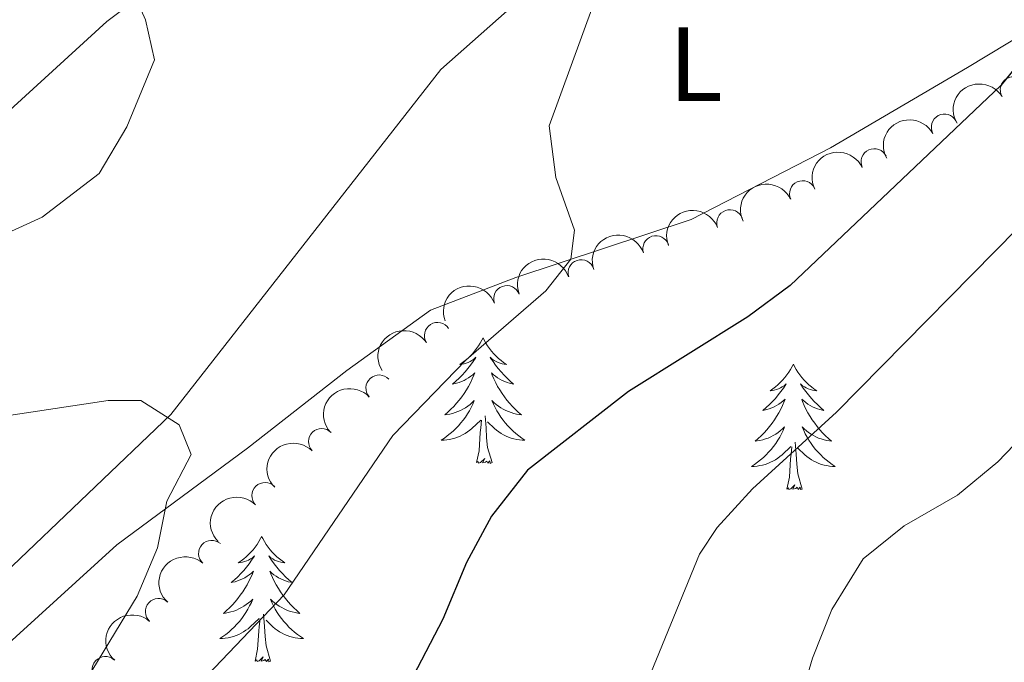
# Model space of a CAD drawing. Units: metres. Extents: x 620726 to 625233, y 706160 to 709208.
# Drawn here: x 621944 to 622038, y 706728 to 706789 of the extents above; entities that cross this region are included whole.
import ezdxf
from ezdxf.enums import TextEntityAlignment as Align

# ---------------------------------------------------------------- set-up
doc = ezdxf.new("R2010")
doc.units = ezdxf.units.M
doc.header["$MEASUREMENT"] = 0
doc.linetypes.add('DGN Style 3', pattern=[69.1077343706422, 49.36266740760157, -19.74506696304063])
for name, color, linetype, lineweight in [('Carátula', 7, 'Continuous', 5), ('Elementos auxiliares', 7, 'Continuous', 5), ('Entidades rústicas y varios', 7, 'Continuous', 5), ('Hidrografía', 7, 'Continuous', 5), ('Relieve y altimetría', 7, 'Continuous', 5)]:
    doc.layers.add(name, color=color, linetype=linetype, lineweight=lineweight)
doc.styles.add('Style-Arial Narrow', font='txt')

msp = doc.modelspace()

# ---------------------------------------------------------------- linework, layer by layer
at = {"layer": 'Carátula', "color": 7, "linetype": 'Continuous', "lineweight": 5}
msp.add_3dface([(620778.8300000001, 706159.8), (625233.1300000001, 706238.6699999999), (625180.55, 709208.21), (620726.25, 709129.3400000001)], dxfattribs=at)
at = {"layer": 'Elementos auxiliares', "color": 250, "linetype": 'Continuous', "lineweight": 5}
msp.add_3dface([(621644.6200000001, 706569.1100000001), (621604.24, 708882.3999999999), (625026.9099999999, 708943.03), (625068.4299999999, 706629.73)], dxfattribs=at)
at = {"layer": 'Entidades rústicas y varios', "color": 92, "linetype": 'Continuous', "lineweight": 5, "flags": 128}
for points in [[(621988.21, 706758.9299999999), (621988.1000000001, 706758.71), (621987.95, 706758.44), (621987.78, 706758.1699999999), (621987.6000000001, 706757.9199999999), (621987.4099999999, 706757.6699999999), (621987.2, 706757.4299999999), (621986.98, 706757.21), (621986.75, 706756.99), (621986.51, 706756.79), (621986.26, 706756.5900000001), (621986, 706756.4199999999), (621986.2, 706756.44), (621986.3999999999, 706756.48), (621986.6000000001, 706756.53), (621986.79, 706756.6000000001), (621986.98, 706756.69), (621987.1599999999, 706756.79), (621987.3400000001, 706756.8999999999), (621987.54, 706757.0900000001), (621987.5, 706757.02), (621987.27, 706756.6799999999), (621987.03, 706756.3400000001), (621986.77, 706756.02), (621986.51, 706755.7), (621986.23, 706755.3999999999), (621985.9299999999, 706755.1000000001), (621985.6300000001, 706754.8200000001), (621985.3200000001, 706754.55), (621985.44, 706754.5700000001), (621985.69, 706754.6300000001), (621985.9299999999, 706754.7), (621986.1699999999, 706754.79), (621986.3999999999, 706754.8900000001), (621986.6200000001, 706755.01), (621986.8300000001, 706755.1400000001), (621987.04, 706755.29), (621987.24, 706755.44), (621987.4299999999, 706755.6100000001), (621987.3400000001, 706755.3900000001), (621987.1799999999, 706755.03), (621987.01, 706754.6799999999), (621986.8300000001, 706754.3300000001), (621986.6300000001, 706753.99), (621986.4099999999, 706753.6599999999), (621986.19, 706753.3400000001), (621985.95, 706753.03), (621985.7, 706752.72), (621985.4299999999, 706752.4299999999), (621985.1599999999, 706752.1499999999), (621984.8700000001, 706751.8800000001), (621984.5700000001, 706751.6200000001), (621984.77, 706751.6499999999), (621985.04, 706751.69), (621985.3, 706751.76), (621985.56, 706751.8300000001), (621985.81, 706751.9299999999), (621986.06, 706752.04), (621986.3, 706752.1599999999), (621986.54, 706752.3), (621986.76, 706752.45), (621986.98, 706752.6100000001), (621987.1799999999, 706752.79), (621987.3800000001, 706752.98), (621987.24, 706752.6499999999), (621987.0800000001, 706752.3300000001), (621986.9099999999, 706752.01), (621986.73, 706751.71), (621986.53, 706751.4099999999), (621986.3200000001, 706751.1200000001), (621986.1000000001, 706750.8500000001), (621985.8700000001, 706750.5800000001), (621985.6200000001, 706750.3200000001), (621985.3600000001, 706750.0700000001), (621985.0900000001, 706749.8400000001), (621984.81, 706749.6200000001), (621984.53, 706749.4099999999), (621984.23, 706749.22), (621984.5, 706749.23), (621984.76, 706749.25), (621985.03, 706749.29), (621985.28, 706749.3500000001), (621985.54, 706749.4199999999), (621985.79, 706749.51), (621986.03, 706749.6100000001), (621986.27, 706749.73), (621986.5, 706749.8600000001), (621986.72, 706750.01), (621986.94, 706750.1599999999), (621987.1399999999, 706750.3300000001), (621987.99, 706751.1300000001)], [(621988.21, 706758.9299999999), (621988.3300000001, 706758.71), (621988.48, 706758.44), (621988.6499999999, 706758.1699999999), (621988.8300000001, 706757.9199999999), (621989.03, 706757.6699999999), (621989.23, 706757.4299999999), (621989.45, 706757.21), (621989.6799999999, 706756.99), (621989.9199999999, 706756.79), (621990.1699999999, 706756.5900000001), (621990.4299999999, 706756.4199999999), (621990.23, 706756.44), (621990.03, 706756.48), (621989.8300000001, 706756.53), (621989.6399999999, 706756.6000000001), (621989.45, 706756.69), (621989.27, 706756.79), (621989.0900000001, 706756.8999999999), (621988.8899999999, 706757.0900000001), (621988.9299999999, 706757.02), (621989.1599999999, 706756.6799999999), (621989.3999999999, 706756.3400000001), (621989.6599999999, 706756.02), (621989.9299999999, 706755.7), (621990.21, 706755.3999999999), (621990.5, 706755.1000000001), (621990.8, 706754.8200000001), (621991.1100000001, 706754.55), (621990.99, 706754.5700000001), (621990.74, 706754.6300000001), (621990.5, 706754.7), (621990.27, 706754.79), (621990.03, 706754.8900000001), (621989.81, 706755.01), (621989.5900000001, 706755.1400000001), (621989.3899999999, 706755.29), (621989.19, 706755.44), (621989, 706755.6100000001), (621989.0900000001, 706755.3900000001), (621989.25, 706755.03), (621989.4199999999, 706754.6799999999), (621989.6000000001, 706754.3300000001), (621989.8, 706753.99), (621990.02, 706753.6599999999), (621990.24, 706753.3400000001), (621990.48, 706753.03), (621990.73, 706752.72), (621991, 706752.4299999999), (621991.27, 706752.1499999999), (621991.56, 706751.8800000001), (621991.8600000001, 706751.6200000001), (621991.6599999999, 706751.6499999999), (621991.3899999999, 706751.69), (621991.1300000001, 706751.76), (621990.8700000001, 706751.8300000001), (621990.6200000001, 706751.9299999999), (621990.3700000001, 706752.04), (621990.1300000001, 706752.1599999999), (621989.8899999999, 706752.3), (621989.6699999999, 706752.45), (621989.45, 706752.6100000001), (621989.25, 706752.79), (621989.05, 706752.98), (621989.19, 706752.6499999999), (621989.3500000001, 706752.3300000001), (621989.52, 706752.01), (621989.7, 706751.71), (621989.8999999999, 706751.4099999999), (621990.1100000001, 706751.1200000001), (621990.3300000001, 706750.8500000001), (621990.56, 706750.5800000001), (621990.81, 706750.3200000001), (621991.0700000001, 706750.0700000001), (621991.3400000001, 706749.8400000001), (621991.6200000001, 706749.6200000001), (621991.9099999999, 706749.4099999999), (621992.19, 706749.22), (621991.9299999999, 706749.23), (621991.6699999999, 706749.25), (621991.4099999999, 706749.29), (621991.1499999999, 706749.3500000001), (621990.8899999999, 706749.4199999999), (621990.6399999999, 706749.51), (621990.3999999999, 706749.6100000001), (621990.1599999999, 706749.73), (621989.9299999999, 706749.8600000001), (621989.71, 706750.01), (621989.49, 706750.1599999999), (621989.29, 706750.3300000001), (621988.6300000001, 706750.95)], [(622017.73, 706756.4299999999), (622017.6200000001, 706756.21), (622017.46, 706755.9299999999), (622017.3, 706755.6699999999), (622017.1100000001, 706755.4099999999), (622016.9199999999, 706755.1599999999), (622016.71, 706754.9199999999), (622016.49, 706754.7), (622016.26, 706754.48), (622016.02, 706754.28), (622015.77, 706754.0900000001), (622015.51, 706753.9099999999), (622015.71, 706753.9299999999), (622015.9099999999, 706753.97), (622016.1100000001, 706754.03), (622016.31, 706754.0900000001), (622016.5, 706754.1799999999), (622016.6799999999, 706754.28), (622016.8500000001, 706754.3900000001), (622017.06, 706754.5800000001), (622017.02, 706754.52), (622016.79, 706754.1699999999), (622016.54, 706753.8300000001), (622016.29, 706753.51), (622016.02, 706753.19), (622015.74, 706752.8900000001), (622015.45, 706752.5900000001), (622015.1499999999, 706752.31), (622014.8300000001, 706752.04), (622014.96, 706752.06), (622015.2, 706752.1200000001), (622015.44, 706752.19), (622015.6799999999, 706752.28), (622015.9099999999, 706752.3900000001), (622016.1300000001, 706752.5), (622016.3500000001, 706752.6300000001), (622016.56, 706752.78), (622016.75, 706752.94), (622016.94, 706753.1100000001), (622016.8500000001, 706752.8800000001), (622016.7, 706752.52), (622016.53, 706752.1699999999), (622016.3400000001, 706751.8200000001), (622016.1399999999, 706751.48), (622015.9299999999, 706751.1499999999), (622015.7, 706750.8300000001), (622015.46, 706750.52), (622015.21, 706750.21), (622014.95, 706749.9199999999), (622014.6699999999, 706749.6400000001), (622014.3899999999, 706749.3700000001), (622014.0900000001, 706749.1100000001), (622014.29, 706749.1400000001), (622014.55, 706749.19), (622014.81, 706749.25), (622015.0700000001, 706749.3300000001), (622015.3300000001, 706749.4199999999), (622015.5800000001, 706749.53), (622015.8200000001, 706749.6499999999), (622016.05, 706749.79), (622016.28, 706749.94), (622016.49, 706750.1000000001), (622016.7, 706750.28), (622016.8899999999, 706750.47), (622016.75, 706750.1400000001), (622016.6000000001, 706749.8200000001), (622016.4299999999, 706749.51), (622016.25, 706749.2), (622016.05, 706748.8999999999), (622015.8400000001, 706748.6200000001), (622015.6200000001, 706748.3400000001), (622015.3800000001, 706748.0700000001), (622015.1300000001, 706747.81), (622014.8800000001, 706747.5700000001), (622014.6100000001, 706747.3300000001), (622014.3300000001, 706747.1100000001), (622014.04, 706746.8999999999), (622013.75, 706746.71), (622014.01, 706746.72), (622014.28, 706746.75), (622014.54, 706746.79), (622014.8, 706746.8400000001), (622015.05, 706746.9099999999), (622015.3, 706747), (622015.55, 706747.1100000001), (622015.79, 706747.22), (622016.02, 706747.3500000001), (622016.24, 706747.5), (622016.45, 706747.6499999999), (622016.6499999999, 706747.8300000001), (622017.5, 706748.6200000001)], [(622017.73, 706756.4299999999), (622017.8400000001, 706756.21), (622018, 706755.9299999999), (622018.1599999999, 706755.6699999999), (622018.3500000001, 706755.4099999999), (622018.54, 706755.1599999999), (622018.75, 706754.9199999999), (622018.97, 706754.7), (622019.2, 706754.48), (622019.44, 706754.28), (622019.69, 706754.0900000001), (622019.95, 706753.9099999999), (622019.75, 706753.9299999999), (622019.55, 706753.97), (622019.3500000001, 706754.03), (622019.1499999999, 706754.0900000001), (622018.96, 706754.1799999999), (622018.78, 706754.28), (622018.6100000001, 706754.3900000001), (622018.3999999999, 706754.5800000001), (622018.44, 706754.52), (622018.6699999999, 706754.1699999999), (622018.9199999999, 706753.8300000001), (622019.1699999999, 706753.51), (622019.44, 706753.19), (622019.72, 706752.8900000001), (622020.01, 706752.5900000001), (622020.31, 706752.31), (622020.6300000001, 706752.04), (622020.5, 706752.06), (622020.26, 706752.1200000001), (622020.02, 706752.19), (622019.78, 706752.28), (622019.55, 706752.3900000001), (622019.3300000001, 706752.5), (622019.1100000001, 706752.6300000001), (622018.8999999999, 706752.78), (622018.71, 706752.94), (622018.52, 706753.1100000001), (622018.6100000001, 706752.8800000001), (622018.76, 706752.52), (622018.9299999999, 706752.1699999999), (622019.1200000001, 706751.8200000001), (622019.3200000001, 706751.48), (622019.53, 706751.1499999999), (622019.76, 706750.8300000001), (622020, 706750.52), (622020.25, 706750.21), (622020.51, 706749.9199999999), (622020.79, 706749.6400000001), (622021.0700000001, 706749.3700000001), (622021.3700000001, 706749.1100000001), (622021.1699999999, 706749.1400000001), (622020.9099999999, 706749.19), (622020.6499999999, 706749.25), (622020.3899999999, 706749.3300000001), (622020.1300000001, 706749.4199999999), (622019.8800000001, 706749.53), (622019.6399999999, 706749.6499999999), (622019.4099999999, 706749.79), (622019.1799999999, 706749.94), (622018.97, 706750.1000000001), (622018.76, 706750.28), (622018.5700000001, 706750.47), (622018.71, 706750.1400000001), (622018.8600000001, 706749.8200000001), (622019.03, 706749.51), (622019.21, 706749.2), (622019.4099999999, 706748.8999999999), (622019.6200000001, 706748.6200000001), (622019.8400000001, 706748.3400000001), (622020.0800000001, 706748.0700000001), (622020.3300000001, 706747.81), (622020.5800000001, 706747.5700000001), (622020.8500000001, 706747.3300000001), (622021.1300000001, 706747.1100000001), (622021.4199999999, 706746.8999999999), (622021.71, 706746.71), (622021.45, 706746.72), (622021.1799999999, 706746.75), (622020.9199999999, 706746.79), (622020.6599999999, 706746.8400000001), (622020.4099999999, 706746.9099999999), (622020.1599999999, 706747), (622019.9099999999, 706747.1100000001), (622019.6699999999, 706747.22), (622019.44, 706747.3500000001), (622019.22, 706747.5), (622019.01, 706747.6499999999), (622018.81, 706747.8300000001), (622018.1499999999, 706748.45)], [(621989.0700000001, 706747.0800000001), (621988.6399999999, 706748.52), (621988.55, 706749.4299999999), (621988.5, 706750.3800000001), (621988.3999999999, 706751.54)], [(621987.6000000001, 706747.0800000001), (621987.8400000001, 706748.2), (621987.95, 706749.94), (621988, 706750.3800000001), (621988.0700000001, 706751.1000000001)], [(622018.5800000001, 706744.5700000001), (622018.1499999999, 706746.01), (622018.06, 706746.9199999999), (622018.01, 706747.8700000001), (622017.9099999999, 706749.03)], [(622017.1100000001, 706744.5700000001), (622017.3600000001, 706745.69), (622017.47, 706747.4299999999), (622017.52, 706747.8700000001), (622017.5800000001, 706748.5900000001)], [(621989.0700000001, 706747.0800000001), (621988.8899999999, 706747.01), (621988.8700000001, 706747.25), (621988.6799999999, 706747.03), (621988.56, 706747.23), (621988.44, 706747.1300000001), (621988.1699999999, 706747.0700000001), (621988.3700000001, 706747.47), (621987.98, 706747.0900000001), (621987.79, 706747.03), (621987.75, 706747.19), (621987.6000000001, 706747.0800000001)], [(622018.5800000001, 706744.5700000001), (622018.4099999999, 706744.51), (622018.3899999999, 706744.75), (622018.2, 706744.52), (622018.0800000001, 706744.73), (622017.96, 706744.6200000001), (622017.69, 706744.5700000001), (622017.8800000001, 706744.96), (622017.5, 706744.5800000001), (622017.31, 706744.52), (622017.27, 706744.69), (622017.1100000001, 706744.5700000001)], [(621967.1499999999, 706740.0700000001), (621967.04, 706739.8500000001), (621966.8800000001, 706739.5700000001), (621966.71, 706739.31), (621966.53, 706739.05), (621966.3400000001, 706738.8), (621966.1300000001, 706738.56), (621965.9099999999, 706738.3400000001), (621965.6799999999, 706738.1200000001), (621965.44, 706737.9199999999), (621965.19, 706737.73), (621964.9299999999, 706737.55), (621965.1300000001, 706737.5700000001), (621965.3300000001, 706737.6100000001), (621965.53, 706737.6699999999), (621965.73, 706737.73), (621965.9099999999, 706737.8200000001), (621966.1000000001, 706737.9199999999), (621966.27, 706738.03), (621966.47, 706738.22), (621966.4299999999, 706738.1599999999), (621966.2, 706737.81), (621965.96, 706737.47), (621965.71, 706737.1499999999), (621965.44, 706736.8300000001), (621965.1599999999, 706736.53), (621964.8700000001, 706736.23), (621964.56, 706735.95), (621964.25, 706735.6799999999), (621964.3700000001, 706735.7), (621964.6200000001, 706735.76), (621964.8600000001, 706735.8300000001), (621965.1000000001, 706735.9199999999), (621965.3300000001, 706736.03), (621965.55, 706736.1400000001), (621965.77, 706736.27), (621965.97, 706736.4199999999), (621966.1699999999, 706736.5800000001), (621966.3600000001, 706736.75), (621966.27, 706736.52), (621966.1100000001, 706736.1599999999), (621965.94, 706735.81), (621965.76, 706735.46), (621965.56, 706735.1200000001), (621965.3500000001, 706734.79), (621965.1200000001, 706734.47), (621964.8800000001, 706734.1599999999), (621964.6300000001, 706733.8500000001), (621964.3700000001, 706733.56), (621964.0900000001, 706733.28), (621963.8, 706733.01), (621963.51, 706732.75), (621963.7, 706732.78), (621963.97, 706732.8300000001), (621964.23, 706732.8900000001), (621964.49, 706732.97), (621964.75, 706733.06), (621964.99, 706733.1699999999), (621965.23, 706733.29), (621965.47, 706733.4299999999), (621965.69, 706733.5800000001), (621965.9099999999, 706733.74), (621966.1200000001, 706733.9199999999), (621966.31, 706734.1100000001), (621966.1699999999, 706733.78), (621966.01, 706733.46), (621965.8500000001, 706733.1499999999), (621965.6599999999, 706732.8400000001), (621965.47, 706732.54), (621965.26, 706732.26), (621965.03, 706731.98), (621964.8, 706731.71), (621964.55, 706731.45), (621964.29, 706731.21), (621964.03, 706730.97), (621963.75, 706730.75), (621963.46, 706730.54), (621963.1699999999, 706730.3500000001), (621963.4299999999, 706730.3600000001), (621963.69, 706730.3900000001), (621963.96, 706730.4299999999), (621964.22, 706730.48), (621964.47, 706730.55), (621964.72, 706730.6400000001), (621964.97, 706730.75), (621965.2, 706730.8600000001), (621965.4299999999, 706730.99), (621965.6499999999, 706731.1400000001), (621965.8700000001, 706731.29), (621966.0700000001, 706731.47), (621966.9199999999, 706732.26)], [(621967.1499999999, 706740.0700000001), (621967.26, 706739.8500000001), (621967.4099999999, 706739.5700000001), (621967.5800000001, 706739.31), (621967.76, 706739.05), (621967.96, 706738.8), (621968.1599999999, 706738.56), (621968.3800000001, 706738.3400000001), (621968.6100000001, 706738.1200000001), (621968.8500000001, 706737.9199999999), (621969.1000000001, 706737.73), (621969.3600000001, 706737.55), (621969.1699999999, 706737.5700000001), (621968.96, 706737.6100000001), (621968.76, 706737.6699999999), (621968.5700000001, 706737.73), (621968.3800000001, 706737.8200000001), (621968.2, 706737.9199999999), (621968.02, 706738.03), (621967.8200000001, 706738.22), (621967.8600000001, 706738.1599999999), (621968.0900000001, 706737.81), (621968.3300000001, 706737.47), (621968.5900000001, 706737.1499999999), (621968.8600000001, 706736.8300000001), (621969.1399999999, 706736.53), (621969.4299999999, 706736.23), (621969.73, 706735.95), (621970.05, 706735.6799999999), (621969.9199999999, 706735.7), (621969.6699999999, 706735.76), (621969.4299999999, 706735.8300000001), (621969.2, 706735.9199999999), (621968.97, 706736.03), (621968.74, 706736.1400000001), (621968.53, 706736.27), (621968.3200000001, 706736.4199999999), (621968.1200000001, 706736.5800000001), (621967.94, 706736.75), (621968.02, 706736.52), (621968.1799999999, 706736.1599999999), (621968.3500000001, 706735.81), (621968.54, 706735.46), (621968.74, 706735.1200000001), (621968.95, 706734.79), (621969.1699999999, 706734.47), (621969.4099999999, 706734.1599999999), (621969.6699999999, 706733.8500000001), (621969.9299999999, 706733.56), (621970.2, 706733.28), (621970.49, 706733.01), (621970.79, 706732.75), (621970.5900000001, 706732.78), (621970.3300000001, 706732.8300000001), (621970.06, 706732.8900000001), (621969.8, 706732.97), (621969.55, 706733.06), (621969.3, 706733.1699999999), (621969.06, 706733.29), (621968.8300000001, 706733.4299999999), (621968.6000000001, 706733.5800000001), (621968.3800000001, 706733.74), (621968.1799999999, 706733.9199999999), (621967.98, 706734.1100000001), (621968.1200000001, 706733.78), (621968.28, 706733.46), (621968.45, 706733.1499999999), (621968.6300000001, 706732.8400000001), (621968.8300000001, 706732.54), (621969.04, 706732.26), (621969.26, 706731.98), (621969.5, 706731.71), (621969.74, 706731.45), (621970, 706731.21), (621970.27, 706730.97), (621970.55, 706730.75), (621970.8400000001, 706730.54), (621971.1300000001, 706730.3500000001), (621970.8600000001, 706730.3600000001), (621970.6000000001, 706730.3900000001), (621970.3400000001, 706730.4299999999), (621970.0800000001, 706730.48), (621969.8200000001, 706730.55), (621969.5700000001, 706730.6400000001), (621969.3300000001, 706730.75), (621969.0900000001, 706730.8600000001), (621968.8600000001, 706730.99), (621968.6399999999, 706731.1400000001), (621968.4299999999, 706731.29), (621968.22, 706731.47), (621967.5700000001, 706732.0900000001)], [(621966.53, 706728.21), (621966.77, 706729.3300000001), (621966.8899999999, 706731.0700000001), (621966.9299999999, 706731.51), (621967, 706732.23)], [(621968, 706728.21), (621967.5700000001, 706729.6499999999), (621967.48, 706730.56), (621967.4299999999, 706731.51), (621967.3300000001, 706732.6699999999)], [(621968, 706728.21), (621967.8200000001, 706728.1499999999), (621967.81, 706728.3900000001), (621967.6100000001, 706728.1599999999), (621967.49, 706728.3700000001), (621967.3700000001, 706728.26), (621967.1000000001, 706728.21), (621967.3, 706728.6000000001), (621966.9099999999, 706728.22), (621966.73, 706728.1599999999), (621966.69, 706728.3300000001), (621966.53, 706728.21)]]:
    msp.add_lwpolyline(points, dxfattribs=at)
at = {"layer": 'Entidades rústicas y varios', "color": 92, "linetype": 'Continuous', "lineweight": 5}
for points in [[(621941.1100000001, 706768.06, 616.4300000000001), (621946.28, 706770.4199999999, 616.33), (621951.6799999999, 706774.5800000001, 617.2), (621954.3400000001, 706778.99, 617.69), (621956.96, 706785.3800000001, 618.46), (621956.1100000001, 706789.19, 619.62), (621954.46, 706792.8800000001, 620.3000000000001), (621954.29, 706794.4199999999, 620.2), (621954.3200000001, 706795.46, 620.3000000000001), (621954.69, 706797.01, 620.79), (621959.47, 706805.9199999999, 620.79), (621963.45, 706817.54, 622.14), (621967.44, 706828.77, 622.92), (621972.19, 706836.04, 624.27), (621978.1399999999, 706842.29, 625.15), (621984.27, 706846.8500000001, 626.5), (621993.69, 706850.97, 627.47), (622009.05, 706855.24, 630.09), (622015.3, 706858.71, 631.45), (622017.55, 706860.53, 632.22)], [(622136.6799999999, 706833.74, 631.35), (622129.95, 706832.1499999999, 630.48), (622122.4099999999, 706828.8500000001, 629.9), (622112.02, 706823.72, 629.7), (622091.24, 706814.06, 628.73), (622078.99, 706810.05, 628.0500000000001), (622056, 706798.9099999999, 626.41), (622047.95, 706792.9299999999, 625.63), (622034.29, 706784.6300000001, 624.1800000000001), (622021.26, 706777.02, 622.82), (622008.02, 706770.21, 621.66), (621991.3300000001, 706764.69, 619.24), (621983.2, 706761.5800000001, 617.98), (621975.25, 706755.8500000001, 616.91), (621965.79, 706748.45, 615.75), (621953.3800000001, 706739.27, 614.58), (621941.98, 706728.9199999999, 613.71)]]:
    msp.add_polyline3d(points, dxfattribs=at)
for centre, radius, start, end in [((622038.6642842768, 706782.5143489402, 627.4689466245994), 1.250091938746998, 31.05398463203378, 210.2675390510292), ((622032.103783018, 706778.9704838619, 626.665502910376), 1.250091938746998, 28.76762031929455, 207.98117473829), ((622025.4205154055, 706775.6738898123, 625.8421312847388), 1.250091938746999, 25.03215459152154, 204.2457090105169), ((622018.6158683347, 706772.634869725, 624.9988429883417), 1.250091938746999, 25.03215459152154, 204.2457090105169), ((622011.6976792773, 706769.8741950043, 624.1568729121684), 1.250091938746998, 20.65875396521198, 199.8723083842074), ((622004.6640709804, 706767.408085912, 623.3228798840933), 1.250091938746999, 18.7533953303012, 197.9669497492966), ((621997.5479473365, 706765.1250974392, 622.6914149873533), 1.250091938746999, 18.7533953303012, 197.9669497492966), ((621990.4709692285, 706762.6608476203, 622.5223290451531), 1.250091938746999, 20.22476425868025, 199.4383186776757), ((621983.8891081659, 706759.1571869128, 622.3970886868507), 1.250091938746999, 32.79026783856322, 212.0038222575586), ((621978.3203241038, 706754.1616763053, 621.8847128963063), 1.250091938746999, 42.5950999139624, 221.8086543329578), ((621972.8601170322, 706749.0774919845, 621.1564513281684), 1.250091938746999, 44.65913902067623, 223.8726934396717), ((621967.4771088774, 706743.9346397973, 620.2485446208988), 1.250091938746999, 44.65913902067623, 223.8726934396717), ((621962.4010832524, 706738.441562972, 619.7815234608494), 1.250091938746999, 48.45982650026399, 227.6733809192594), ((621957.33861971, 706732.9180796952, 619.4459711223113), 1.250091938746999, 48.45982650026399, 227.6733809192594), ((621952.2761561675, 706727.3945964184, 619.1104187837733), 1.250091938746999, 48.45982650026399, 227.6733809192594)]:
    msp.add_arc(centre, radius, start, end, dxfattribs=at)
at = {"layer": 'Entidades rústicas y varios', "color": 92, "linetype": 'Continuous', "lineweight": 5, "extrusion": (-0.0558155929695749, -0.2189880393936001, 0.974129795347623)}
msp.add_arc((428201.5207606486, 816965.8843441384, -188884.9486860037), 2.516055640060342, 45.36446333574666, 225.9090503451193, dxfattribs=at)
at = {"layer": 'Entidades rústicas y varios', "color": 92, "linetype": 'Continuous', "lineweight": 5, "extrusion": (-0.06450746701789749, -0.2165869998751844, 0.974129795347623)}
msp.add_arc((394403.4694358384, 832951.1494433143, -192594.2095633095), 2.516055640060343, 45.36446333574661, 225.9090503451192, dxfattribs=at)
at = {"layer": 'Entidades rústicas y varios', "color": 92, "linetype": 'Continuous', "lineweight": 5, "extrusion": (-0.07848106264499782, -0.2119241954617503, 0.9741297953476229)}
for centre in [(337861.7750482454, 856207.1762572716, -197990.2414786006), (337856.4492912823, 856201.9075624387, -197989.8848730361)]:
    msp.add_arc(centre, 2.516055640060343, 45.36446333574665, 225.9090503451193, dxfattribs=at)
at = {"layer": 'Entidades rústicas y varios', "color": 92, "linetype": 'Continuous', "lineweight": 5, "extrusion": (-0.09441306773156212, -0.2053224645710102, 0.974129795347623)}
msp.add_arc((269853.8144966795, 878801.1422458418, -203233.5660807873), 2.516055640060342, 45.36446333574664, 225.9090503451193, dxfattribs=at)
at = {"layer": 'Entidades rústicas y varios', "color": 92, "linetype": 'Continuous', "lineweight": 5, "extrusion": (-0.1011875630622771, -0.2020698366840434, 0.974129795347623)}
for centre in [(239709.2235468424, 887050.1819472231, -205148.1243974041), (239703.8828330952, 887044.9468608764, -205147.5581398569)]:
    msp.add_arc(centre, 2.516055640060343, 45.36446333574664, 225.9090503451193, dxfattribs=at)
at = {"layer": 'Entidades rústicas y varios', "color": 92, "linetype": 'Continuous', "lineweight": 5, "extrusion": (-0.09596556958496313, -0.2046014449368133, 0.9741297953476229)}
msp.add_arc((262997.7584751005, 880751.5668552405, -203687.7248013829), 2.516055640060343, 45.36446333574661, 225.9090503451192, dxfattribs=at)
at = {"layer": 'Entidades rústicas y varios', "color": 92, "linetype": 'Continuous', "lineweight": 5, "extrusion": (-0.0491547995801002, -0.2205786650930647, 0.9741297953476231)}
msp.add_arc((453363.022147291, 803917.29061717, -185863.0001877078), 2.516055640060342, 45.36446333574665, 225.9090503451193, dxfattribs=at)
at = {"layer": 'Entidades rústicas y varios', "color": 92, "linetype": 'Continuous', "lineweight": 5, "extrusion": (-0.01087390681200816, -0.2257274904982599, 0.974129795347623)}
msp.add_arc((587248.3952107594, 716964.1653981813, -165691.1920711675), 2.516055640060343, 45.36446333574663, 225.9090503451192, dxfattribs=at)
at = {"layer": 'Entidades rústicas y varios', "color": 92, "linetype": 'Continuous', "lineweight": 5, "extrusion": (-0.002736940534533828, -0.2259726774911265, 0.9741297953476231)}
for centre in [(613365.1940896363, 695890.3576582988, -160803.0079712538), (613359.8737610063, 695885.0795363274, -160802.7155131768)]:
    msp.add_arc(centre, 2.516055640060343, 45.36446333574666, 225.9090503451193, dxfattribs=at)
at = {"layer": 'Entidades rústicas y varios', "color": 92, "linetype": 'Continuous', "lineweight": 5, "extrusion": (0.01224787504861411, -0.2256571101755754, 0.974129795347623)}
for centre in [(659348.5308626738, 654744.2634827618, -151258.8998416606), (659343.1764848967, 654739.082240791, -151258.042304338)]:
    msp.add_arc(centre, 2.516055640060342, 45.36446333574663, 225.9090503451193, dxfattribs=at)
at = {"layer": 'Hidrografía', "color": 142, "linetype": 'DGN Style 3', "lineweight": 15}
msp.add_polyline3d([(622221.8500000001, 706852.44, 639.17), (622221.5700000001, 706852.5, 639.13), (622186.25, 706856.4099999999, 635), (622174.3999999999, 706855.6799999999, 633.84), (622127.77, 706847.6300000001, 630), (622059.1799999999, 706819.5700000001, 625), (622000.4299999999, 706798.8, 620), (621984.1799999999, 706784.45, 618.0600000000001), (621958.51, 706751.6499999999, 615), (621942.72, 706736.56, 613.74), (621927.6000000001, 706723.27, 612.58), (621926.3300000001, 706722.3300000001, 612.47)], dxfattribs=at)
at = {"layer": 'Relieve y altimetría', "color": 30, "linetype": 'Continuous', "lineweight": 5, "flags": 128}
for points, elevation in [([(622183.48, 706865.25), (622185.9299999999, 706857.79), (622186.25, 706856.4099999999), (622184.3500000001, 706851.8), (622179.3600000001, 706842.28), (622175.26, 706836.74), (622171.1399999999, 706833.94), (622166.26, 706831.5800000001), (622146.51, 706826.8), (622138.9199999999, 706824.52), (622125.4099999999, 706818.8900000001), (622115.4199999999, 706813.8800000001), (622106.78, 706808.8500000001), (622096.2, 706801.3600000001), (622088.45, 706795.04), (622072.5700000001, 706781.22), (622054.1599999999, 706763.8300000001), (622048.81, 706759.25), (622037.19, 706747.1599999999), (622033.3400000001, 706743.97)], 635), ([(621937.6499999999, 706775.54), (621952.4299999999, 706789.03), (621960.4099999999, 706795.03), (621967.9199999999, 706801.3), (621970.44, 706802.94), (621974.45, 706803.45), (621979.4199999999, 706802.8400000001), (621999.03, 706799.3700000001), (622000.4299999999, 706798.8), (622000.77, 706796.3300000001), (621994.49, 706779.1100000001), (621995.1399999999, 706774.19), (621996.9099999999, 706769.1799999999), (621996.5700000001, 706766.4199999999), (621994.19, 706763.4099999999), (621986.6100000001, 706756.8400000001), (621979.6300000001, 706749.6699999999), (621969.29, 706734.52), (621961.3800000001, 706726.22), (621957.69, 706722.8400000001), (621941.1799999999, 706701.5800000001)], 620), ([(622041.2, 706771.54), (622021.8200000001, 706751.8900000001), (622013.8500000001, 706744.6000000001), (622010.49, 706740.8999999999), (622008.79, 706738.3700000001), (622003.3400000001, 706725.0800000001), (621998.4099999999, 706716.97), (621984.1499999999, 706696.72), (621977.48, 706689.29), (621953.8999999999, 706667.45)], 630), ([(621936.75, 706750.6100000001), (621952.54, 706753), (621955.6699999999, 706753), (621959.3200000001, 706750.6699999999), (621960.45, 706747.8600000001), (621958.1399999999, 706743.3999999999), (621957.25, 706738.98), (621955.31, 706734.3800000001), (621951.0900000001, 706727.45), (621931.24, 706708.2)], 615), ([(622033.3400000001, 706743.97), (622028.26, 706741.06), (622024.3700000001, 706737.9299999999), (622021.3899999999, 706733.1300000001), (622019.55, 706728.5), (622016.19, 706717.1000000001), (622014.53, 706712.3800000001), (622012.8400000001, 706708.81), (622010.1200000001, 706704.5700000001), (622007.0800000001, 706700.6100000001), (621995.76, 706687.78), (621985.55, 706676.81), (621972.8300000001, 706664.48), (621957.8899999999, 706651.2), (621939.8300000001, 706636.6400000001), (621918.03, 706620.04), (621901.78, 706608.4099999999), (621890.5900000001, 706601.1799999999), (621886.2, 706598.78), (621869.31, 706591.31), (621856, 706586.1400000001), (621803.1100000001, 706571.9099999999)], 635)]:
    msp.add_lwpolyline(points, dxfattribs=dict(at, elevation=elevation))
at = {"layer": 'Relieve y altimetría', "color": 30, "linetype": 'Continuous', "lineweight": 25, "elevation": 625, "flags": 128}
msp.add_lwpolyline([(622018.6399999999, 706831.72), (622019.19, 706831.78), (622024.0700000001, 706830.75), (622039.52, 706824.1799999999), (622044.5800000001, 706822.98), (622057.22, 706820.98), (622059.1799999999, 706819.5700000001), (622058.04, 706816.03), (622040.0800000001, 706786.1200000001), (622037.45, 706782.95), (622017.4099999999, 706763.9199999999), (622013.3999999999, 706760.95), (622002.04, 706753.8500000001), (621992.4299999999, 706746.3600000001), (621989.02, 706741.98), (621986.6300000001, 706737.5900000001), (621984.3700000001, 706732.1799999999), (621981.5700000001, 706726.78), (621971.5, 706713.6000000001), (621963.1300000001, 706703.9099999999), (621959.56, 706700.4099999999), (621948.25, 706691.02), (621939.3899999999, 706683.05)], dxfattribs=at)

# ---------------------------------------------------------------- texts
at = {"layer": 'Entidades rústicas y varios', "color": 92, "linetype": 'Continuous', "lineweight": 5, "style": 'Style-Arial Narrow'}
msp.add_text('L', height=7.000020000000001, dxfattribs=at).set_placement((622008.4431652175, 706784.97001, 621.2), align=Align.MIDDLE_CENTER)

doc.saveas('drawing.dxf')
